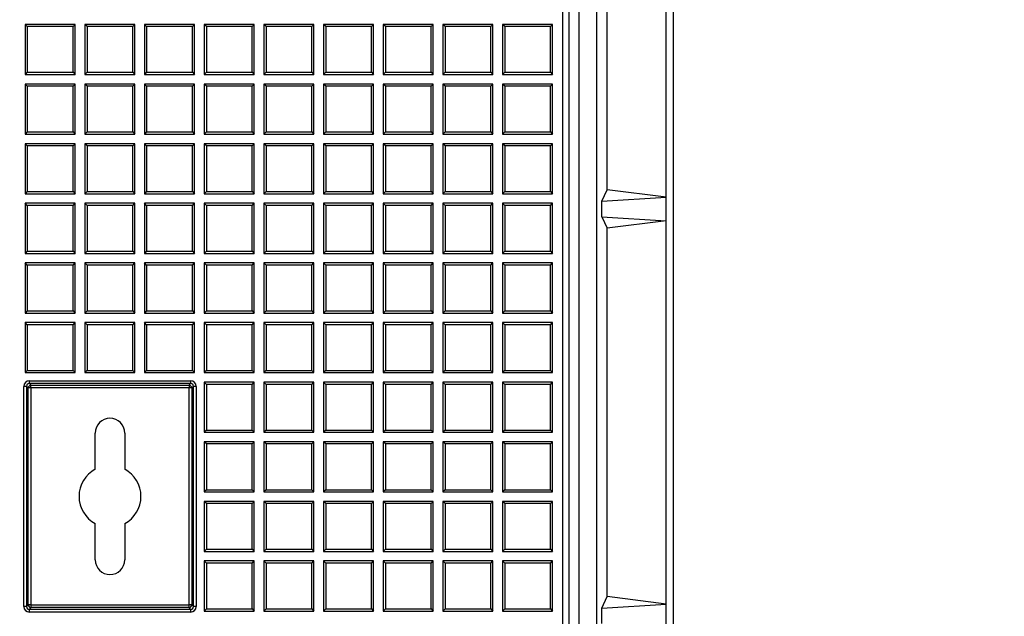
# Model space of a CAD drawing. Units: millimetres. Extents: x 0 to 291, y 0 to 204.
# Drawn here: x 160 to 187, y 35 to 51 of the extents above; entities that cross this region are included whole.
import ezdxf
from ezdxf import colors
from ezdxf.entities.mleader import LeaderData, LeaderLine
from ezdxf.math import Vec2, Vec3

# ---------------------------------------------------------------- set-up
doc = ezdxf.new("R2010")
doc.units = ezdxf.units.MM
for name, color, linetype in [('D-19-3-D400M', 7, 'Continuous'), ('D-19-3-D400T', 7, 'Continuous'), ('Predeterminado', 7, 'Continuous')]:
    doc.layers.add(name, color=color, linetype=linetype)

# ---------------------------------------------------------------- blocks, each defined once
blk = doc.blocks.new('_DOT')
at = {"color": 0}
blk.add_line((0, 0), (-1, 0), dxfattribs=at)
at = {"color": 0, "const_width": 0.333}
blk.add_lwpolyline([(-0.1665, 0, 1), (0.1665, 0, 1)], format="xyb", close=True, dxfattribs=at)
blk = doc.blocks.new('SE')
at = {"layer": 'D-19-3-D400M', "color": 7, "linetype": 'Continuous'}
for p, q in [((177.856, 25.205), (177.856, 110.901)), ((175.776, 26.533), (175.776, 109.574)), ((175.296, 26.612), (175.296, 108.124)), ((175.014, 107.841), (175.014, 26.895)), ((177.656, 46.253), (177.656, 56.653)), ((176.056, 46.453), (176.056, 56.453)), ((175.908, 46.144), (176.056, 46.453)), ((177.656, 46.253), (176.056, 46.453)), ((175.908, 46.144), (177.656, 46.253)), ((177.656, 45.613), (177.656, 46.253)), ((175.908, 45.722), (175.908, 46.144)), ((175.908, 45.722), (177.656, 45.613)), ((175.908, 45.722), (176.056, 45.413)), ((177.656, 45.613), (176.056, 45.413)), ((176.056, 35.413), (176.056, 45.413)), ((177.656, 35.213), (177.656, 45.613)), ((175.908, 35.104), (176.056, 35.413)), ((177.656, 35.213), (176.056, 35.413)), ((175.908, 35.104), (177.656, 35.213)), ((175.908, 34.682), (175.908, 35.104)), ((177.656, 34.573), (177.656, 35.213))]:
    blk.add_line(p, q, dxfattribs=at)
at = {"layer": 'D-19-3-D400T', "color": 7, "linetype": 'Continuous'}
for p, q in [((174.856, 28.249), (174.856, 107.473)), ((160.275, 50.94), (160.275, 49.58)), ((160.335, 50.88), (160.275, 50.94)), ((161.635, 50.94), (160.275, 50.94)), ((161.575, 50.88), (160.335, 50.88)), ((160.335, 50.88), (160.335, 49.64)), ((161.575, 50.88), (161.635, 50.94)), ((161.575, 49.64), (161.575, 50.88)), ((161.635, 49.58), (161.635, 50.94)), ((161.893, 50.94), (161.893, 49.58)), ((161.953, 50.88), (161.893, 50.94)), ((163.253, 50.94), (161.893, 50.94)), ((163.193, 50.88), (161.953, 50.88)), ((161.953, 50.88), (161.953, 49.64)), ((163.193, 50.88), (163.253, 50.94)), ((163.193, 49.64), (163.193, 50.88)), ((163.253, 49.58), (163.253, 50.94)), ((163.51, 50.94), (163.51, 49.58)), ((163.57, 50.88), (163.51, 50.94)), ((164.87, 50.94), (163.51, 50.94)), ((164.81, 50.88), (163.57, 50.88)), ((163.57, 50.88), (163.57, 49.64)), ((164.81, 50.88), (164.87, 50.94)), ((164.81, 49.64), (164.81, 50.88)), ((164.87, 49.58), (164.87, 50.94)), ((165.128, 50.94), (165.128, 49.58)), ((165.188, 50.88), (165.128, 50.94)), ((166.488, 50.94), (165.128, 50.94)), ((166.428, 50.88), (165.188, 50.88)), ((165.188, 50.88), (165.188, 49.64)), ((166.428, 50.88), (166.488, 50.94)), ((166.428, 49.64), (166.428, 50.88)), ((166.488, 49.58), (166.488, 50.94)), ((166.746, 50.94), (166.746, 49.58)), ((166.806, 50.88), (166.746, 50.94)), ((168.106, 50.94), (166.746, 50.94)), ((168.045, 50.88), (166.806, 50.88)), ((166.806, 50.88), (166.806, 49.64)), ((168.045, 50.88), (168.106, 50.94)), ((168.045, 49.64), (168.045, 50.88)), ((168.106, 49.58), (168.106, 50.94)), ((168.363, 50.94), (168.363, 49.58)), ((168.423, 50.88), (168.363, 50.94)), ((169.723, 50.94), (168.363, 50.94)), ((169.663, 50.88), (168.423, 50.88)), ((168.423, 50.88), (168.423, 49.64)), ((169.663, 50.88), (169.723, 50.94)), ((169.663, 49.64), (169.663, 50.88)), ((169.723, 49.58), (169.723, 50.94)), ((169.981, 50.94), (169.981, 49.58)), ((170.041, 50.88), (169.981, 50.94)), ((171.341, 50.94), (169.981, 50.94)), ((171.281, 50.88), (170.041, 50.88)), ((170.041, 50.88), (170.041, 49.64)), ((171.281, 50.88), (171.341, 50.94)), ((171.281, 49.64), (171.281, 50.88)), ((171.341, 49.58), (171.341, 50.94)), ((171.598, 50.94), (171.598, 49.58)), ((171.658, 50.88), (171.598, 50.94)), ((172.958, 50.94), (171.598, 50.94)), ((172.898, 50.88), (171.658, 50.88)), ((171.658, 50.88), (171.658, 49.64)), ((172.898, 50.88), (172.958, 50.94)), ((172.898, 49.64), (172.898, 50.88)), ((172.958, 49.58), (172.958, 50.94)), ((173.216, 50.94), (173.216, 49.58)), ((173.276, 50.88), (173.216, 50.94)), ((174.576, 50.94), (173.216, 50.94)), ((174.516, 50.88), (173.276, 50.88)), ((173.276, 50.88), (173.276, 49.64)), ((174.516, 50.88), (174.576, 50.94)), ((174.516, 49.64), (174.516, 50.88)), ((174.576, 49.58), (174.576, 50.94)), ((160.335, 49.64), (160.275, 49.58)), ((160.275, 49.58), (161.635, 49.58)), ((160.335, 49.64), (161.575, 49.64)), ((161.575, 49.64), (161.635, 49.58)), ((161.953, 49.64), (161.893, 49.58)), ((161.893, 49.58), (163.253, 49.58)), ((161.953, 49.64), (163.193, 49.64)), ((163.193, 49.64), (163.253, 49.58)), ((163.57, 49.64), (163.51, 49.58)), ((163.51, 49.58), (164.87, 49.58)), ((163.57, 49.64), (164.81, 49.64)), ((164.81, 49.64), (164.87, 49.58)), ((165.188, 49.64), (165.128, 49.58)), ((165.128, 49.58), (166.488, 49.58)), ((165.188, 49.64), (166.428, 49.64)), ((166.428, 49.64), (166.488, 49.58)), ((166.806, 49.64), (166.746, 49.58)), ((166.746, 49.58), (168.106, 49.58)), ((166.806, 49.64), (168.045, 49.64)), ((168.045, 49.64), (168.106, 49.58)), ((168.423, 49.64), (168.363, 49.58)), ((168.363, 49.58), (169.723, 49.58)), ((168.423, 49.64), (169.663, 49.64)), ((169.663, 49.64), (169.723, 49.58)), ((170.041, 49.64), (169.981, 49.58)), ((169.981, 49.58), (171.341, 49.58)), ((170.041, 49.64), (171.281, 49.64)), ((171.281, 49.64), (171.341, 49.58)), ((171.658, 49.64), (171.598, 49.58)), ((171.598, 49.58), (172.958, 49.58)), ((171.658, 49.64), (172.898, 49.64)), ((172.898, 49.64), (172.958, 49.58)), ((173.276, 49.64), (173.216, 49.58)), ((173.216, 49.58), (174.576, 49.58)), ((173.276, 49.64), (174.516, 49.64)), ((174.516, 49.64), (174.576, 49.58)), ((160.275, 49.322), (160.275, 47.962)), ((160.335, 49.262), (160.275, 49.322)), ((161.635, 49.322), (160.275, 49.322)), ((161.575, 49.262), (160.335, 49.262)), ((160.335, 49.262), (160.335, 48.022)), ((161.575, 49.262), (161.635, 49.322)), ((161.575, 48.022), (161.575, 49.262)), ((161.635, 47.962), (161.635, 49.322)), ((161.893, 49.322), (161.893, 47.962)), ((161.953, 49.262), (161.893, 49.322)), ((163.253, 49.322), (161.893, 49.322)), ((163.193, 49.262), (161.953, 49.262)), ((161.953, 49.262), (161.953, 48.022)), ((163.193, 49.262), (163.253, 49.322)), ((163.193, 48.022), (163.193, 49.262)), ((163.253, 47.962), (163.253, 49.322)), ((163.51, 49.322), (163.51, 47.962)), ((163.57, 49.262), (163.51, 49.322)), ((164.87, 49.322), (163.51, 49.322)), ((164.81, 49.262), (163.57, 49.262)), ((163.57, 49.262), (163.57, 48.022)), ((164.81, 49.262), (164.87, 49.322)), ((164.81, 48.022), (164.81, 49.262)), ((164.87, 47.962), (164.87, 49.322)), ((165.128, 49.322), (165.128, 47.962)), ((165.188, 49.262), (165.128, 49.322)), ((166.488, 49.322), (165.128, 49.322)), ((166.428, 49.262), (165.188, 49.262)), ((165.188, 49.262), (165.188, 48.022)), ((166.428, 49.262), (166.488, 49.322)), ((166.428, 48.022), (166.428, 49.262)), ((166.488, 47.962), (166.488, 49.322)), ((166.746, 49.322), (166.746, 47.962)), ((166.806, 49.262), (166.746, 49.322)), ((168.106, 49.322), (166.746, 49.322)), ((168.045, 49.262), (166.806, 49.262)), ((166.806, 49.262), (166.806, 48.022)), ((168.045, 49.262), (168.106, 49.322)), ((168.045, 48.022), (168.045, 49.262)), ((168.106, 47.962), (168.106, 49.322)), ((168.363, 49.322), (168.363, 47.962)), ((168.423, 49.262), (168.363, 49.322)), ((169.723, 49.322), (168.363, 49.322)), ((169.663, 49.262), (168.423, 49.262)), ((168.423, 49.262), (168.423, 48.022)), ((169.663, 49.262), (169.723, 49.322)), ((169.663, 48.022), (169.663, 49.262)), ((169.723, 47.962), (169.723, 49.322)), ((169.981, 49.322), (169.981, 47.962)), ((170.041, 49.262), (169.981, 49.322)), ((171.341, 49.322), (169.981, 49.322)), ((171.281, 49.262), (170.041, 49.262)), ((170.041, 49.262), (170.041, 48.022)), ((171.281, 49.262), (171.341, 49.322)), ((171.281, 48.022), (171.281, 49.262)), ((171.341, 47.962), (171.341, 49.322)), ((171.598, 49.322), (171.598, 47.962)), ((171.658, 49.262), (171.598, 49.322)), ((172.958, 49.322), (171.598, 49.322)), ((172.898, 49.262), (171.658, 49.262)), ((171.658, 49.262), (171.658, 48.022)), ((172.898, 49.262), (172.958, 49.322)), ((172.898, 48.022), (172.898, 49.262)), ((172.958, 47.962), (172.958, 49.322)), ((173.216, 49.322), (173.216, 47.962)), ((173.276, 49.262), (173.216, 49.322)), ((174.576, 49.322), (173.216, 49.322)), ((174.516, 49.262), (173.276, 49.262)), ((173.276, 49.262), (173.276, 48.022)), ((174.516, 49.262), (174.576, 49.322)), ((174.516, 48.022), (174.516, 49.262)), ((174.576, 47.962), (174.576, 49.322)), ((160.335, 48.022), (160.275, 47.962)), ((160.275, 47.962), (161.635, 47.962)), ((160.335, 48.022), (161.575, 48.022)), ((161.575, 48.022), (161.635, 47.962)), ((161.953, 48.022), (161.893, 47.962)), ((161.893, 47.962), (163.253, 47.962)), ((161.953, 48.022), (163.193, 48.022)), ((163.193, 48.022), (163.253, 47.962)), ((163.57, 48.022), (163.51, 47.962)), ((163.51, 47.962), (164.87, 47.962)), ((163.57, 48.022), (164.81, 48.022)), ((164.81, 48.022), (164.87, 47.962)), ((165.188, 48.022), (165.128, 47.962)), ((165.128, 47.962), (166.488, 47.962)), ((165.188, 48.022), (166.428, 48.022)), ((166.428, 48.022), (166.488, 47.962)), ((166.806, 48.022), (166.746, 47.962)), ((166.746, 47.962), (168.106, 47.962)), ((166.806, 48.022), (168.045, 48.022)), ((168.045, 48.022), (168.106, 47.962)), ((168.423, 48.022), (168.363, 47.962)), ((168.363, 47.962), (169.723, 47.962)), ((168.423, 48.022), (169.663, 48.022)), ((169.663, 48.022), (169.723, 47.962)), ((170.041, 48.022), (169.981, 47.962)), ((169.981, 47.962), (171.341, 47.962)), ((170.041, 48.022), (171.281, 48.022)), ((171.281, 48.022), (171.341, 47.962)), ((171.658, 48.022), (171.598, 47.962)), ((171.598, 47.962), (172.958, 47.962)), ((171.658, 48.022), (172.898, 48.022)), ((172.898, 48.022), (172.958, 47.962)), ((173.276, 48.022), (173.216, 47.962)), ((173.216, 47.962), (174.576, 47.962)), ((173.276, 48.022), (174.516, 48.022)), ((174.516, 48.022), (174.576, 47.962)), ((160.275, 47.704), (160.275, 46.344)), ((160.335, 47.644), (160.275, 47.704)), ((161.635, 47.704), (160.275, 47.704)), ((161.575, 47.644), (160.335, 47.644)), ((160.335, 47.644), (160.335, 46.404)), ((161.575, 47.644), (161.635, 47.704)), ((161.575, 46.404), (161.575, 47.644)), ((161.635, 46.344), (161.635, 47.704)), ((161.893, 47.704), (161.893, 46.344)), ((161.953, 47.644), (161.893, 47.704)), ((163.253, 47.704), (161.893, 47.704)), ((163.193, 47.644), (161.953, 47.644)), ((161.953, 47.644), (161.953, 46.404)), ((163.193, 47.644), (163.253, 47.704)), ((163.193, 46.404), (163.193, 47.644)), ((163.253, 46.344), (163.253, 47.704)), ((163.51, 47.704), (163.51, 46.344)), ((163.57, 47.644), (163.51, 47.704)), ((164.87, 47.704), (163.51, 47.704)), ((164.81, 47.644), (163.57, 47.644)), ((163.57, 47.644), (163.57, 46.404)), ((164.81, 47.644), (164.87, 47.704)), ((164.81, 46.404), (164.81, 47.644)), ((164.87, 46.344), (164.87, 47.704)), ((165.128, 47.704), (165.128, 46.344)), ((165.188, 47.644), (165.128, 47.704)), ((166.488, 47.704), (165.128, 47.704)), ((166.428, 47.644), (165.188, 47.644)), ((165.188, 47.644), (165.188, 46.404)), ((166.428, 47.644), (166.488, 47.704)), ((166.428, 46.404), (166.428, 47.644)), ((166.488, 46.344), (166.488, 47.704)), ((166.746, 47.704), (166.746, 46.344)), ((166.806, 47.644), (166.746, 47.704)), ((168.106, 47.704), (166.746, 47.704)), ((168.045, 47.644), (166.806, 47.644)), ((166.806, 47.644), (166.806, 46.404)), ((168.045, 47.644), (168.106, 47.704)), ((168.045, 46.404), (168.045, 47.644)), ((168.106, 46.344), (168.106, 47.704)), ((168.363, 47.704), (168.363, 46.344)), ((168.423, 47.644), (168.363, 47.704)), ((169.723, 47.704), (168.363, 47.704)), ((169.663, 47.644), (168.423, 47.644)), ((168.423, 47.644), (168.423, 46.404)), ((169.663, 47.644), (169.723, 47.704)), ((169.663, 46.404), (169.663, 47.644)), ((169.723, 46.344), (169.723, 47.704)), ((169.981, 47.704), (169.981, 46.344)), ((170.041, 47.644), (169.981, 47.704)), ((171.341, 47.704), (169.981, 47.704)), ((171.281, 47.644), (170.041, 47.644)), ((170.041, 47.644), (170.041, 46.404)), ((171.281, 47.644), (171.341, 47.704)), ((171.281, 46.404), (171.281, 47.644)), ((171.341, 46.344), (171.341, 47.704)), ((171.598, 47.704), (171.598, 46.344)), ((171.658, 47.644), (171.598, 47.704)), ((172.958, 47.704), (171.598, 47.704)), ((172.898, 47.644), (171.658, 47.644)), ((171.658, 47.644), (171.658, 46.404)), ((172.898, 47.644), (172.958, 47.704)), ((172.898, 46.404), (172.898, 47.644)), ((172.958, 46.344), (172.958, 47.704)), ((173.216, 47.704), (173.216, 46.344)), ((173.276, 47.644), (173.216, 47.704)), ((174.576, 47.704), (173.216, 47.704)), ((174.516, 47.644), (173.276, 47.644)), ((173.276, 47.644), (173.276, 46.404)), ((174.516, 47.644), (174.576, 47.704)), ((174.516, 46.404), (174.516, 47.644)), ((174.576, 46.344), (174.576, 47.704)), ((160.335, 46.404), (160.275, 46.344)), ((160.275, 46.344), (161.635, 46.344)), ((160.335, 46.404), (161.575, 46.404)), ((161.575, 46.404), (161.635, 46.344)), ((161.953, 46.404), (161.893, 46.344)), ((161.893, 46.344), (163.253, 46.344)), ((161.953, 46.404), (163.193, 46.404)), ((163.193, 46.404), (163.253, 46.344)), ((163.57, 46.404), (163.51, 46.344)), ((163.51, 46.344), (164.87, 46.344)), ((163.57, 46.404), (164.81, 46.404)), ((164.81, 46.404), (164.87, 46.344)), ((165.188, 46.404), (165.128, 46.344)), ((165.128, 46.344), (166.488, 46.344)), ((165.188, 46.404), (166.428, 46.404)), ((166.428, 46.404), (166.488, 46.344)), ((166.806, 46.404), (166.746, 46.344)), ((166.746, 46.344), (168.106, 46.344)), ((166.806, 46.404), (168.045, 46.404)), ((168.045, 46.404), (168.106, 46.344)), ((168.423, 46.404), (168.363, 46.344)), ((168.363, 46.344), (169.723, 46.344)), ((168.423, 46.404), (169.663, 46.404)), ((169.663, 46.404), (169.723, 46.344)), ((170.041, 46.404), (169.981, 46.344)), ((169.981, 46.344), (171.341, 46.344)), ((170.041, 46.404), (171.281, 46.404)), ((171.281, 46.404), (171.341, 46.344)), ((171.658, 46.404), (171.598, 46.344)), ((171.598, 46.344), (172.958, 46.344)), ((171.658, 46.404), (172.898, 46.404)), ((172.898, 46.404), (172.958, 46.344)), ((173.276, 46.404), (173.216, 46.344)), ((173.216, 46.344), (174.576, 46.344)), ((173.276, 46.404), (174.516, 46.404)), ((174.516, 46.404), (174.576, 46.344)), ((160.275, 46.087), (160.275, 44.727)), ((160.335, 46.027), (160.275, 46.087)), ((161.635, 46.087), (160.275, 46.087)), ((161.575, 46.027), (160.335, 46.027)), ((160.335, 46.027), (160.335, 44.787)), ((161.575, 46.027), (161.635, 46.087)), ((161.575, 44.787), (161.575, 46.027)), ((161.635, 44.727), (161.635, 46.087)), ((161.893, 46.087), (161.893, 44.727)), ((161.953, 46.027), (161.893, 46.087)), ((163.253, 46.087), (161.893, 46.087)), ((163.193, 46.027), (161.953, 46.027)), ((161.953, 46.027), (161.953, 44.787)), ((163.193, 46.027), (163.253, 46.087)), ((163.193, 44.787), (163.193, 46.027)), ((163.253, 44.727), (163.253, 46.087)), ((163.51, 46.087), (163.51, 44.727)), ((163.57, 46.027), (163.51, 46.087)), ((164.87, 46.087), (163.51, 46.087)), ((164.81, 46.027), (163.57, 46.027)), ((163.57, 46.027), (163.57, 44.787)), ((164.81, 46.027), (164.87, 46.087)), ((164.81, 44.787), (164.81, 46.027)), ((164.87, 44.727), (164.87, 46.087)), ((165.128, 46.087), (165.128, 44.727)), ((165.188, 46.027), (165.128, 46.087)), ((166.488, 46.087), (165.128, 46.087)), ((166.428, 46.027), (165.188, 46.027)), ((165.188, 46.027), (165.188, 44.787)), ((166.428, 46.027), (166.488, 46.087)), ((166.428, 44.787), (166.428, 46.027)), ((166.488, 44.727), (166.488, 46.087)), ((166.746, 46.087), (166.746, 44.727)), ((166.806, 46.027), (166.746, 46.087)), ((168.106, 46.087), (166.746, 46.087)), ((168.045, 46.027), (166.806, 46.027)), ((166.806, 46.027), (166.806, 44.787)), ((168.045, 46.027), (168.106, 46.087)), ((168.045, 44.787), (168.045, 46.027)), ((168.106, 44.727), (168.106, 46.087)), ((168.363, 46.087), (168.363, 44.727)), ((168.423, 46.027), (168.363, 46.087)), ((169.723, 46.087), (168.363, 46.087)), ((169.663, 46.027), (168.423, 46.027)), ((168.423, 46.027), (168.423, 44.787)), ((169.663, 46.027), (169.723, 46.087)), ((169.663, 44.787), (169.663, 46.027)), ((169.723, 44.727), (169.723, 46.087)), ((169.981, 46.087), (169.981, 44.727)), ((170.041, 46.027), (169.981, 46.087)), ((171.341, 46.087), (169.981, 46.087)), ((171.281, 46.027), (170.041, 46.027)), ((170.041, 46.027), (170.041, 44.787)), ((171.281, 46.027), (171.341, 46.087)), ((171.281, 44.787), (171.281, 46.027)), ((171.341, 44.727), (171.341, 46.087)), ((171.598, 46.087), (171.598, 44.727)), ((171.658, 46.027), (171.598, 46.087)), ((172.958, 46.087), (171.598, 46.087)), ((172.898, 46.027), (171.658, 46.027)), ((171.658, 46.027), (171.658, 44.787)), ((172.898, 46.027), (172.958, 46.087)), ((172.898, 44.787), (172.898, 46.027)), ((172.958, 44.727), (172.958, 46.087)), ((173.216, 46.087), (173.216, 44.727)), ((173.276, 46.027), (173.216, 46.087)), ((174.576, 46.087), (173.216, 46.087)), ((174.516, 46.027), (173.276, 46.027)), ((173.276, 46.027), (173.276, 44.787)), ((174.516, 46.027), (174.576, 46.087)), ((174.516, 44.787), (174.516, 46.027)), ((174.576, 44.727), (174.576, 46.087)), ((160.335, 44.787), (160.275, 44.727)), ((160.275, 44.727), (161.635, 44.727)), ((160.335, 44.787), (161.575, 44.787)), ((161.575, 44.787), (161.635, 44.727)), ((161.953, 44.787), (161.893, 44.727)), ((161.893, 44.727), (163.253, 44.727)), ((161.953, 44.787), (163.193, 44.787)), ((163.193, 44.787), (163.253, 44.727)), ((163.57, 44.787), (163.51, 44.727)), ((163.51, 44.727), (164.87, 44.727)), ((163.57, 44.787), (164.81, 44.787)), ((164.81, 44.787), (164.87, 44.727)), ((165.188, 44.787), (165.128, 44.727)), ((165.128, 44.727), (166.488, 44.727)), ((165.188, 44.787), (166.428, 44.787)), ((166.428, 44.787), (166.488, 44.727)), ((166.806, 44.787), (166.746, 44.727)), ((166.746, 44.727), (168.106, 44.727)), ((166.806, 44.787), (168.045, 44.787)), ((168.045, 44.787), (168.106, 44.727)), ((168.423, 44.787), (168.363, 44.727)), ((168.363, 44.727), (169.723, 44.727)), ((168.423, 44.787), (169.663, 44.787)), ((169.663, 44.787), (169.723, 44.727)), ((170.041, 44.787), (169.981, 44.727)), ((169.981, 44.727), (171.341, 44.727)), ((170.041, 44.787), (171.281, 44.787)), ((171.281, 44.787), (171.341, 44.727)), ((171.658, 44.787), (171.598, 44.727)), ((171.598, 44.727), (172.958, 44.727)), ((171.658, 44.787), (172.898, 44.787)), ((172.898, 44.787), (172.958, 44.727)), ((173.276, 44.787), (173.216, 44.727)), ((173.216, 44.727), (174.576, 44.727)), ((173.276, 44.787), (174.516, 44.787)), ((174.516, 44.787), (174.576, 44.727)), ((160.275, 44.469), (160.275, 43.109)), ((160.335, 44.409), (160.275, 44.469)), ((161.635, 44.469), (160.275, 44.469)), ((161.575, 44.409), (160.335, 44.409)), ((160.335, 44.409), (160.335, 43.169)), ((161.575, 44.409), (161.635, 44.469)), ((161.575, 43.169), (161.575, 44.409)), ((161.635, 43.109), (161.635, 44.469)), ((161.893, 44.469), (161.893, 43.109)), ((161.953, 44.409), (161.893, 44.469)), ((163.253, 44.469), (161.893, 44.469)), ((163.193, 44.409), (161.953, 44.409)), ((161.953, 44.409), (161.953, 43.169)), ((163.193, 44.409), (163.253, 44.469)), ((163.193, 43.169), (163.193, 44.409)), ((163.253, 43.109), (163.253, 44.469)), ((163.51, 44.469), (163.51, 43.109)), ((163.57, 44.409), (163.51, 44.469)), ((164.87, 44.469), (163.51, 44.469)), ((164.81, 44.409), (163.57, 44.409)), ((163.57, 44.409), (163.57, 43.169)), ((164.81, 44.409), (164.87, 44.469)), ((164.81, 43.169), (164.81, 44.409)), ((164.87, 43.109), (164.87, 44.469)), ((165.128, 44.469), (165.128, 43.109)), ((165.188, 44.409), (165.128, 44.469)), ((166.488, 44.469), (165.128, 44.469)), ((166.428, 44.409), (165.188, 44.409)), ((165.188, 44.409), (165.188, 43.169)), ((166.428, 44.409), (166.488, 44.469)), ((166.428, 43.169), (166.428, 44.409)), ((166.488, 43.109), (166.488, 44.469)), ((166.746, 44.469), (166.746, 43.109)), ((166.806, 44.409), (166.746, 44.469)), ((168.106, 44.469), (166.746, 44.469)), ((168.045, 44.409), (166.806, 44.409)), ((166.806, 44.409), (166.806, 43.169)), ((168.045, 44.409), (168.106, 44.469)), ((168.045, 43.169), (168.045, 44.409)), ((168.106, 43.109), (168.106, 44.469)), ((168.363, 44.469), (168.363, 43.109)), ((168.423, 44.409), (168.363, 44.469)), ((169.723, 44.469), (168.363, 44.469)), ((169.663, 44.409), (168.423, 44.409)), ((168.423, 44.409), (168.423, 43.169)), ((169.663, 44.409), (169.723, 44.469)), ((169.663, 43.169), (169.663, 44.409)), ((169.723, 43.109), (169.723, 44.469)), ((169.981, 44.469), (169.981, 43.109)), ((170.041, 44.409), (169.981, 44.469)), ((171.341, 44.469), (169.981, 44.469)), ((171.281, 44.409), (170.041, 44.409)), ((170.041, 44.409), (170.041, 43.169)), ((171.281, 44.409), (171.341, 44.469)), ((171.281, 43.169), (171.281, 44.409)), ((171.341, 43.109), (171.341, 44.469)), ((171.598, 44.469), (171.598, 43.109)), ((171.658, 44.409), (171.598, 44.469)), ((172.958, 44.469), (171.598, 44.469)), ((172.898, 44.409), (171.658, 44.409)), ((171.658, 44.409), (171.658, 43.169)), ((172.898, 44.409), (172.958, 44.469)), ((172.898, 43.169), (172.898, 44.409)), ((172.958, 43.109), (172.958, 44.469)), ((173.216, 44.469), (173.216, 43.109)), ((173.276, 44.409), (173.216, 44.469)), ((174.576, 44.469), (173.216, 44.469)), ((174.516, 44.409), (173.276, 44.409)), ((173.276, 44.409), (173.276, 43.169)), ((174.516, 44.409), (174.576, 44.469)), ((174.516, 43.169), (174.516, 44.409)), ((174.576, 43.109), (174.576, 44.469)), ((160.335, 43.169), (160.275, 43.109)), ((160.275, 43.109), (161.635, 43.109)), ((160.335, 43.169), (161.575, 43.169)), ((161.575, 43.169), (161.635, 43.109)), ((161.953, 43.169), (161.893, 43.109)), ((161.893, 43.109), (163.253, 43.109)), ((161.953, 43.169), (163.193, 43.169)), ((163.193, 43.169), (163.253, 43.109)), ((163.57, 43.169), (163.51, 43.109)), ((163.51, 43.109), (164.87, 43.109)), ((163.57, 43.169), (164.81, 43.169)), ((164.81, 43.169), (164.87, 43.109)), ((165.188, 43.169), (165.128, 43.109)), ((165.128, 43.109), (166.488, 43.109)), ((165.188, 43.169), (166.428, 43.169)), ((166.428, 43.169), (166.488, 43.109)), ((166.806, 43.169), (166.746, 43.109)), ((166.746, 43.109), (168.106, 43.109)), ((166.806, 43.169), (168.045, 43.169)), ((168.045, 43.169), (168.106, 43.109)), ((168.423, 43.169), (168.363, 43.109)), ((168.363, 43.109), (169.723, 43.109)), ((168.423, 43.169), (169.663, 43.169)), ((169.663, 43.169), (169.723, 43.109)), ((170.041, 43.169), (169.981, 43.109)), ((169.981, 43.109), (171.341, 43.109)), ((170.041, 43.169), (171.281, 43.169)), ((171.281, 43.169), (171.341, 43.109)), ((171.658, 43.169), (171.598, 43.109)), ((171.598, 43.109), (172.958, 43.109)), ((171.658, 43.169), (172.898, 43.169)), ((172.898, 43.169), (172.958, 43.109)), ((173.276, 43.169), (173.216, 43.109)), ((173.216, 43.109), (174.576, 43.109)), ((173.276, 43.169), (174.516, 43.169)), ((174.516, 43.169), (174.576, 43.109)), ((160.275, 42.852), (160.275, 41.492)), ((160.335, 42.792), (160.275, 42.852)), ((161.635, 42.852), (160.275, 42.852)), ((161.575, 42.792), (160.335, 42.792)), ((160.335, 42.792), (160.335, 41.552)), ((161.575, 42.792), (161.635, 42.852)), ((161.575, 41.552), (161.575, 42.792)), ((161.635, 41.492), (161.635, 42.852)), ((161.893, 42.852), (161.893, 41.492)), ((161.953, 42.792), (161.893, 42.852)), ((163.253, 42.852), (161.893, 42.852)), ((163.193, 42.792), (161.953, 42.792)), ((161.953, 42.792), (161.953, 41.552)), ((163.193, 42.792), (163.253, 42.852)), ((163.193, 41.552), (163.193, 42.792)), ((163.253, 41.492), (163.253, 42.852)), ((163.51, 42.852), (163.51, 41.492)), ((163.57, 42.792), (163.51, 42.852)), ((164.87, 42.852), (163.51, 42.852)), ((164.81, 42.792), (163.57, 42.792)), ((163.57, 42.792), (163.57, 41.552)), ((164.81, 42.792), (164.87, 42.852)), ((164.81, 41.552), (164.81, 42.792)), ((164.87, 41.492), (164.87, 42.852)), ((165.128, 42.852), (165.128, 41.492)), ((165.188, 42.792), (165.128, 42.852)), ((166.488, 42.852), (165.128, 42.852)), ((166.428, 42.792), (165.188, 42.792)), ((165.188, 42.792), (165.188, 41.552)), ((166.428, 42.792), (166.488, 42.852)), ((166.428, 41.552), (166.428, 42.792)), ((166.488, 41.492), (166.488, 42.852)), ((166.746, 42.852), (166.746, 41.492)), ((166.806, 42.792), (166.746, 42.852)), ((168.106, 42.852), (166.746, 42.852)), ((168.045, 42.792), (166.806, 42.792)), ((166.806, 42.792), (166.806, 41.552)), ((168.045, 42.792), (168.106, 42.852)), ((168.045, 41.552), (168.045, 42.792)), ((168.106, 41.492), (168.106, 42.852)), ((168.363, 42.852), (168.363, 41.492)), ((168.423, 42.792), (168.363, 42.852)), ((169.723, 42.852), (168.363, 42.852)), ((169.663, 42.792), (168.423, 42.792)), ((168.423, 42.792), (168.423, 41.552)), ((169.663, 42.792), (169.723, 42.852)), ((169.663, 41.552), (169.663, 42.792)), ((169.723, 41.492), (169.723, 42.852)), ((169.981, 42.852), (169.981, 41.492)), ((170.041, 42.792), (169.981, 42.852)), ((171.341, 42.852), (169.981, 42.852)), ((171.281, 42.792), (170.041, 42.792)), ((170.041, 42.792), (170.041, 41.552)), ((171.281, 42.792), (171.341, 42.852)), ((171.281, 41.552), (171.281, 42.792)), ((171.341, 41.492), (171.341, 42.852)), ((171.598, 42.852), (171.598, 41.492)), ((171.658, 42.792), (171.598, 42.852)), ((172.958, 42.852), (171.598, 42.852)), ((172.898, 42.792), (171.658, 42.792)), ((171.658, 42.792), (171.658, 41.552)), ((172.898, 42.792), (172.958, 42.852)), ((172.898, 41.552), (172.898, 42.792)), ((172.958, 41.492), (172.958, 42.852)), ((173.216, 42.852), (173.216, 41.492)), ((173.276, 42.792), (173.216, 42.852)), ((174.576, 42.852), (173.216, 42.852)), ((174.516, 42.792), (173.276, 42.792)), ((173.276, 42.792), (173.276, 41.552)), ((174.516, 42.792), (174.576, 42.852)), ((174.516, 41.552), (174.516, 42.792)), ((174.576, 41.492), (174.576, 42.852)), ((160.335, 41.552), (160.275, 41.492)), ((160.275, 41.492), (161.635, 41.492)), ((160.335, 41.552), (161.575, 41.552)), ((161.575, 41.552), (161.635, 41.492)), ((161.953, 41.552), (161.893, 41.492)), ((161.893, 41.492), (163.253, 41.492)), ((161.953, 41.552), (163.193, 41.552)), ((163.193, 41.552), (163.253, 41.492)), ((163.57, 41.552), (163.51, 41.492)), ((163.51, 41.492), (164.87, 41.492)), ((163.57, 41.552), (164.81, 41.552)), ((164.81, 41.552), (164.87, 41.492)), ((165.188, 41.552), (165.128, 41.492)), ((165.128, 41.492), (166.488, 41.492)), ((165.188, 41.552), (166.428, 41.552)), ((166.428, 41.552), (166.488, 41.492)), ((166.806, 41.552), (166.746, 41.492)), ((166.746, 41.492), (168.106, 41.492)), ((166.806, 41.552), (168.045, 41.552)), ((168.045, 41.552), (168.106, 41.492)), ((168.423, 41.552), (168.363, 41.492)), ((168.363, 41.492), (169.723, 41.492)), ((168.423, 41.552), (169.663, 41.552)), ((169.663, 41.552), (169.723, 41.492)), ((170.041, 41.552), (169.981, 41.492)), ((169.981, 41.492), (171.341, 41.492)), ((170.041, 41.552), (171.281, 41.552)), ((171.281, 41.552), (171.341, 41.492)), ((171.658, 41.552), (171.598, 41.492)), ((171.598, 41.492), (172.958, 41.492)), ((171.658, 41.552), (172.898, 41.552)), ((172.898, 41.552), (172.958, 41.492)), ((173.276, 41.552), (173.216, 41.492)), ((173.216, 41.492), (174.576, 41.492)), ((173.276, 41.552), (174.516, 41.552)), ((174.516, 41.552), (174.576, 41.492)), ((160.238, 35.147), (160.238, 41.119)), ((160.314, 41.119), (160.238, 41.119)), ((160.358, 41.075), (160.314, 41.119)), ((160.314, 41.119), (160.314, 35.147)), ((160.39, 41.271), (164.762, 41.271)), ((160.39, 41.195), (160.39, 41.271)), ((164.762, 41.195), (160.39, 41.195)), ((160.39, 41.195), (160.434, 41.151)), ((160.434, 41.151), (164.718, 41.151)), ((160.434, 41.075), (160.434, 41.151)), ((164.718, 41.151), (164.762, 41.195)), ((164.718, 41.151), (164.718, 41.075)), ((164.762, 41.271), (164.762, 41.195)), ((164.838, 41.119), (164.794, 41.075)), ((164.838, 35.147), (164.838, 41.119)), ((164.914, 41.119), (164.838, 41.119)), ((164.914, 41.119), (164.914, 35.147)), ((165.128, 41.234), (165.128, 39.874)), ((165.188, 41.174), (165.128, 41.234)), ((166.488, 41.234), (165.128, 41.234)), ((166.428, 41.174), (165.188, 41.174)), ((165.188, 41.174), (165.188, 39.934)), ((166.428, 41.174), (166.488, 41.234)), ((166.428, 39.934), (166.428, 41.174)), ((166.488, 39.874), (166.488, 41.234)), ((166.746, 41.234), (166.746, 39.874)), ((166.806, 41.174), (166.746, 41.234)), ((168.106, 41.234), (166.746, 41.234)), ((168.045, 41.174), (166.806, 41.174)), ((166.806, 41.174), (166.806, 39.934)), ((168.045, 41.174), (168.106, 41.234)), ((168.045, 39.934), (168.045, 41.174)), ((168.106, 39.874), (168.106, 41.234)), ((168.363, 41.234), (168.363, 39.874)), ((168.423, 41.174), (168.363, 41.234)), ((169.723, 41.234), (168.363, 41.234)), ((169.663, 41.174), (168.423, 41.174)), ((168.423, 41.174), (168.423, 39.934)), ((169.663, 41.174), (169.723, 41.234)), ((169.663, 39.934), (169.663, 41.174)), ((169.723, 39.874), (169.723, 41.234)), ((169.981, 41.234), (169.981, 39.874)), ((170.041, 41.174), (169.981, 41.234)), ((171.341, 41.234), (169.981, 41.234)), ((171.281, 41.174), (170.041, 41.174)), ((170.041, 41.174), (170.041, 39.934)), ((171.281, 41.174), (171.341, 41.234)), ((171.281, 39.934), (171.281, 41.174)), ((171.341, 39.874), (171.341, 41.234)), ((171.598, 41.234), (171.598, 39.874)), ((171.658, 41.174), (171.598, 41.234)), ((172.958, 41.234), (171.598, 41.234)), ((172.898, 41.174), (171.658, 41.174)), ((171.658, 41.174), (171.658, 39.934)), ((172.898, 41.174), (172.958, 41.234)), ((172.898, 39.934), (172.898, 41.174)), ((172.958, 39.874), (172.958, 41.234)), ((173.216, 41.234), (173.216, 39.874)), ((173.276, 41.174), (173.216, 41.234)), ((174.576, 41.234), (173.216, 41.234)), ((174.516, 41.174), (173.276, 41.174)), ((173.276, 41.174), (173.276, 39.934)), ((174.516, 41.174), (174.576, 41.234)), ((174.516, 39.934), (174.516, 41.174)), ((174.576, 39.874), (174.576, 41.234)), ((160.358, 35.191), (160.358, 41.075)), ((160.434, 41.075), (160.358, 41.075)), ((164.718, 41.075), (160.434, 41.075)), ((160.434, 41.075), (160.434, 35.191)), ((164.718, 35.191), (164.718, 41.075)), ((164.794, 41.075), (164.718, 41.075)), ((164.794, 41.075), (164.794, 35.191)), ((162.176, 38.872), (162.176, 39.853)), ((162.976, 39.853), (162.976, 38.872)), ((165.188, 39.934), (165.128, 39.874)), ((165.128, 39.874), (166.488, 39.874)), ((165.188, 39.934), (166.428, 39.934)), ((166.428, 39.934), (166.488, 39.874)), ((166.806, 39.934), (166.746, 39.874)), ((166.746, 39.874), (168.106, 39.874)), ((166.806, 39.934), (168.045, 39.934)), ((168.045, 39.934), (168.106, 39.874)), ((168.423, 39.934), (168.363, 39.874)), ((168.363, 39.874), (169.723, 39.874)), ((168.423, 39.934), (169.663, 39.934)), ((169.663, 39.934), (169.723, 39.874)), ((170.041, 39.934), (169.981, 39.874)), ((169.981, 39.874), (171.341, 39.874)), ((170.041, 39.934), (171.281, 39.934)), ((171.281, 39.934), (171.341, 39.874)), ((171.658, 39.934), (171.598, 39.874)), ((171.598, 39.874), (172.958, 39.874)), ((171.658, 39.934), (172.898, 39.934)), ((172.898, 39.934), (172.958, 39.874)), ((173.276, 39.934), (173.216, 39.874)), ((173.216, 39.874), (174.576, 39.874)), ((173.276, 39.934), (174.516, 39.934)), ((174.516, 39.934), (174.576, 39.874)), ((165.128, 39.616), (165.128, 38.256)), ((165.188, 39.556), (165.128, 39.616)), ((166.488, 39.616), (165.128, 39.616)), ((166.428, 39.556), (165.188, 39.556)), ((165.188, 39.556), (165.188, 38.316)), ((166.428, 39.556), (166.488, 39.616)), ((166.428, 38.316), (166.428, 39.556)), ((166.488, 38.256), (166.488, 39.616)), ((166.746, 39.616), (166.746, 38.256)), ((166.806, 39.556), (166.746, 39.616)), ((168.106, 39.616), (166.746, 39.616)), ((168.045, 39.556), (166.806, 39.556)), ((166.806, 39.556), (166.806, 38.316)), ((168.045, 39.556), (168.106, 39.616)), ((168.045, 38.316), (168.045, 39.556)), ((168.106, 38.256), (168.106, 39.616)), ((168.363, 39.616), (168.363, 38.256)), ((168.423, 39.556), (168.363, 39.616)), ((169.723, 39.616), (168.363, 39.616)), ((169.663, 39.556), (168.423, 39.556)), ((168.423, 39.556), (168.423, 38.316)), ((169.663, 39.556), (169.723, 39.616)), ((169.663, 38.316), (169.663, 39.556)), ((169.723, 38.256), (169.723, 39.616)), ((169.981, 39.616), (169.981, 38.256)), ((170.041, 39.556), (169.981, 39.616)), ((171.341, 39.616), (169.981, 39.616)), ((171.281, 39.556), (170.041, 39.556)), ((170.041, 39.556), (170.041, 38.316)), ((171.281, 39.556), (171.341, 39.616)), ((171.281, 38.316), (171.281, 39.556)), ((171.341, 38.256), (171.341, 39.616)), ((171.598, 39.616), (171.598, 38.256)), ((171.658, 39.556), (171.598, 39.616)), ((172.958, 39.616), (171.598, 39.616)), ((172.898, 39.556), (171.658, 39.556)), ((171.658, 39.556), (171.658, 38.316)), ((172.898, 39.556), (172.958, 39.616)), ((172.898, 38.316), (172.898, 39.556)), ((172.958, 38.256), (172.958, 39.616)), ((173.216, 39.616), (173.216, 38.256)), ((173.276, 39.556), (173.216, 39.616)), ((174.576, 39.616), (173.216, 39.616)), ((174.516, 39.556), (173.276, 39.556)), ((173.276, 39.556), (173.276, 38.316)), ((174.516, 39.556), (174.576, 39.616)), ((174.516, 38.316), (174.516, 39.556)), ((174.576, 38.256), (174.576, 39.616)), ((165.188, 38.316), (165.128, 38.256)), ((165.128, 38.256), (166.488, 38.256)), ((165.188, 38.316), (166.428, 38.316)), ((166.428, 38.316), (166.488, 38.256)), ((166.806, 38.316), (166.746, 38.256)), ((166.746, 38.256), (168.106, 38.256)), ((166.806, 38.316), (168.045, 38.316)), ((168.045, 38.316), (168.106, 38.256)), ((168.423, 38.316), (168.363, 38.256)), ((168.363, 38.256), (169.723, 38.256)), ((168.423, 38.316), (169.663, 38.316)), ((169.663, 38.316), (169.723, 38.256)), ((170.041, 38.316), (169.981, 38.256)), ((169.981, 38.256), (171.341, 38.256)), ((170.041, 38.316), (171.281, 38.316)), ((171.281, 38.316), (171.341, 38.256)), ((171.658, 38.316), (171.598, 38.256)), ((171.598, 38.256), (172.958, 38.256)), ((171.658, 38.316), (172.898, 38.316)), ((172.898, 38.316), (172.958, 38.256)), ((173.276, 38.316), (173.216, 38.256)), ((173.216, 38.256), (174.576, 38.256)), ((173.276, 38.316), (174.516, 38.316)), ((174.516, 38.316), (174.576, 38.256)), ((165.128, 37.999), (165.128, 36.639)), ((165.188, 37.939), (165.128, 37.999)), ((166.488, 37.999), (165.128, 37.999)), ((166.428, 37.939), (165.188, 37.939)), ((165.188, 37.939), (165.188, 36.699)), ((166.428, 37.939), (166.488, 37.999)), ((166.428, 36.699), (166.428, 37.939)), ((166.488, 36.639), (166.488, 37.999)), ((166.746, 37.999), (166.746, 36.639)), ((166.806, 37.939), (166.746, 37.999)), ((168.106, 37.999), (166.746, 37.999)), ((168.045, 37.939), (166.806, 37.939)), ((166.806, 37.939), (166.806, 36.699)), ((168.045, 37.939), (168.106, 37.999)), ((168.045, 36.699), (168.045, 37.939)), ((168.106, 36.639), (168.106, 37.999)), ((168.363, 37.999), (168.363, 36.639)), ((168.423, 37.939), (168.363, 37.999)), ((169.723, 37.999), (168.363, 37.999)), ((169.663, 37.939), (168.423, 37.939)), ((168.423, 37.939), (168.423, 36.699)), ((169.663, 37.939), (169.723, 37.999)), ((169.663, 36.699), (169.663, 37.939)), ((169.723, 36.639), (169.723, 37.999)), ((169.981, 37.999), (169.981, 36.639)), ((170.041, 37.939), (169.981, 37.999)), ((171.341, 37.999), (169.981, 37.999)), ((171.281, 37.939), (170.041, 37.939)), ((170.041, 37.939), (170.041, 36.699)), ((171.281, 37.939), (171.341, 37.999)), ((171.281, 36.699), (171.281, 37.939)), ((171.341, 36.639), (171.341, 37.999)), ((171.598, 37.999), (171.598, 36.639)), ((171.658, 37.939), (171.598, 37.999)), ((172.958, 37.999), (171.598, 37.999)), ((172.898, 37.939), (171.658, 37.939)), ((171.658, 37.939), (171.658, 36.699)), ((172.898, 37.939), (172.958, 37.999)), ((172.898, 36.699), (172.898, 37.939)), ((172.958, 36.639), (172.958, 37.999)), ((173.216, 37.999), (173.216, 36.639)), ((173.276, 37.939), (173.216, 37.999)), ((174.576, 37.999), (173.216, 37.999)), ((174.516, 37.939), (173.276, 37.939)), ((173.276, 37.939), (173.276, 36.699)), ((174.516, 37.939), (174.576, 37.999)), ((174.516, 36.699), (174.516, 37.939)), ((174.576, 36.639), (174.576, 37.999)), ((162.176, 36.413), (162.176, 37.395)), ((162.976, 37.395), (162.976, 36.413)), ((165.188, 36.699), (165.128, 36.639)), ((165.128, 36.639), (166.488, 36.639)), ((165.188, 36.699), (166.428, 36.699)), ((166.428, 36.699), (166.488, 36.639)), ((166.806, 36.699), (166.746, 36.639)), ((166.746, 36.639), (168.106, 36.639)), ((166.806, 36.699), (168.045, 36.699)), ((168.045, 36.699), (168.106, 36.639)), ((168.423, 36.699), (168.363, 36.639)), ((168.363, 36.639), (169.723, 36.639)), ((168.423, 36.699), (169.663, 36.699)), ((169.663, 36.699), (169.723, 36.639)), ((170.041, 36.699), (169.981, 36.639)), ((169.981, 36.639), (171.341, 36.639)), ((170.041, 36.699), (171.281, 36.699)), ((171.281, 36.699), (171.341, 36.639)), ((171.658, 36.699), (171.598, 36.639)), ((171.598, 36.639), (172.958, 36.639)), ((171.658, 36.699), (172.898, 36.699)), ((172.898, 36.699), (172.958, 36.639)), ((173.276, 36.699), (173.216, 36.639)), ((173.216, 36.639), (174.576, 36.639)), ((173.276, 36.699), (174.516, 36.699)), ((174.516, 36.699), (174.576, 36.639)), ((165.128, 36.381), (165.128, 35.021)), ((165.188, 36.321), (165.128, 36.381)), ((166.488, 36.381), (165.128, 36.381)), ((166.428, 36.321), (165.188, 36.321)), ((165.188, 36.321), (165.188, 35.081)), ((166.428, 36.321), (166.488, 36.381)), ((166.428, 35.081), (166.428, 36.321)), ((166.488, 35.021), (166.488, 36.381)), ((166.746, 36.381), (166.746, 35.021)), ((166.806, 36.321), (166.746, 36.381)), ((168.106, 36.381), (166.746, 36.381)), ((168.045, 36.321), (166.806, 36.321)), ((166.806, 36.321), (166.806, 35.081)), ((168.045, 36.321), (168.106, 36.381)), ((168.045, 35.081), (168.045, 36.321)), ((168.106, 35.021), (168.106, 36.381)), ((168.363, 36.381), (168.363, 35.021)), ((168.423, 36.321), (168.363, 36.381)), ((169.723, 36.381), (168.363, 36.381)), ((169.663, 36.321), (168.423, 36.321)), ((168.423, 36.321), (168.423, 35.081)), ((169.663, 36.321), (169.723, 36.381)), ((169.663, 35.081), (169.663, 36.321)), ((169.723, 35.021), (169.723, 36.381)), ((169.981, 36.381), (169.981, 35.021)), ((170.041, 36.321), (169.981, 36.381)), ((171.341, 36.381), (169.981, 36.381)), ((171.281, 36.321), (170.041, 36.321)), ((170.041, 36.321), (170.041, 35.081)), ((171.281, 36.321), (171.341, 36.381)), ((171.281, 35.081), (171.281, 36.321)), ((171.341, 35.021), (171.341, 36.381)), ((171.598, 36.381), (171.598, 35.021)), ((171.658, 36.321), (171.598, 36.381)), ((172.958, 36.381), (171.598, 36.381)), ((172.898, 36.321), (171.658, 36.321)), ((171.658, 36.321), (171.658, 35.081)), ((172.898, 36.321), (172.958, 36.381)), ((172.898, 35.081), (172.898, 36.321)), ((172.958, 35.021), (172.958, 36.381)), ((173.216, 36.381), (173.216, 35.021)), ((173.276, 36.321), (173.216, 36.381)), ((174.576, 36.381), (173.216, 36.381)), ((174.516, 36.321), (173.276, 36.321)), ((173.276, 36.321), (173.276, 35.081)), ((174.516, 36.321), (174.576, 36.381)), ((174.516, 35.081), (174.516, 36.321)), ((174.576, 35.021), (174.576, 36.381)), ((160.314, 35.147), (160.238, 35.147)), ((160.314, 35.147), (160.358, 35.191)), ((160.434, 35.191), (160.358, 35.191)), ((160.434, 35.115), (160.39, 35.071)), ((160.39, 35.071), (164.762, 35.071)), ((160.39, 34.996), (160.39, 35.071)), ((164.762, 34.996), (160.39, 34.996)), ((160.434, 35.191), (164.718, 35.191)), ((160.434, 35.191), (160.434, 35.115)), ((164.718, 35.115), (160.434, 35.115)), ((164.794, 35.191), (164.718, 35.191)), ((164.718, 35.115), (164.718, 35.191)), ((164.762, 35.071), (164.718, 35.115)), ((164.762, 35.071), (164.762, 34.996)), ((164.794, 35.191), (164.838, 35.147)), ((164.914, 35.147), (164.838, 35.147)), ((165.188, 35.081), (165.128, 35.021)), ((165.128, 35.021), (166.488, 35.021)), ((165.188, 35.081), (166.428, 35.081)), ((166.428, 35.081), (166.488, 35.021)), ((166.806, 35.081), (166.746, 35.021)), ((166.746, 35.021), (168.106, 35.021)), ((166.806, 35.081), (168.045, 35.081)), ((168.045, 35.081), (168.106, 35.021)), ((168.423, 35.081), (168.363, 35.021)), ((168.363, 35.021), (169.723, 35.021)), ((168.423, 35.081), (169.663, 35.081)), ((169.663, 35.081), (169.723, 35.021)), ((170.041, 35.081), (169.981, 35.021)), ((169.981, 35.021), (171.341, 35.021)), ((170.041, 35.081), (171.281, 35.081)), ((171.281, 35.081), (171.341, 35.021)), ((171.658, 35.081), (171.598, 35.021)), ((171.598, 35.021), (172.958, 35.021)), ((171.658, 35.081), (172.898, 35.081)), ((172.898, 35.081), (172.958, 35.021)), ((173.276, 35.081), (173.216, 35.021)), ((173.216, 35.021), (174.576, 35.021)), ((173.276, 35.081), (174.516, 35.081)), ((174.516, 35.081), (174.576, 35.021))]:
    blk.add_line(p, q, dxfattribs=at)
for centre, radius, start, end in [((162.576, 39.853), 0.4, 0, 180), ((162.576, 38.133), 0.84, 118.4369, 241.5631), ((162.576, 38.133), 0.84, 298.4369, 61.5631), ((162.576, 36.413), 0.4, 180, 0)]:
    blk.add_arc(centre, radius, start, end, dxfattribs=at)
for centre, major_axis, ratio, start_param, end_param in [((160.407, 41.102), (0.125, -0.125), 0.90439, 2.406357, 3.876828), ((160.407, 41.102), (0.0739, -0.0739), 0.765084, 2.406357, 3.876828), ((160.434, 41.075), (0.0566, 0.0566), 0.90439, 0.835561, 2.306032), ((164.718, 41.075), (0.0566, -0.0566), 0.90439, 0.835561, 2.306032), ((164.745, 41.102), (-0.125, -0.125), 0.90439, 2.406357, 3.876828), ((164.745, 41.102), (-0.0739, -0.0739), 0.765084, 2.406357, 3.876828), ((160.407, 35.164), (0.125, 0.125), 0.90439, 2.406357, 3.876828), ((160.407, 35.164), (0.0739, 0.0739), 0.765084, 2.406357, 3.876828), ((160.434, 35.191), (-0.0566, 0.0566), 0.90439, 0.835561, 2.306032), ((164.718, 35.191), (-0.0566, -0.0566), 0.90439, 0.835561, 2.306032), ((164.745, 35.164), (-0.125, 0.125), 0.90439, 2.406357, 3.876828), ((164.745, 35.164), (-0.0739, 0.0739), 0.765084, 2.406357, 3.876828)]:
    blk.add_ellipse(centre, major_axis=major_axis, ratio=ratio, start_param=start_param, end_param=end_param, dxfattribs=at)

msp = doc.modelspace()

# ---------------------------------------------------------------- block references
at = {"layer": 'Predeterminado'}
msp.add_blockref('SE', (0, 0), dxfattribs=at)

# ---------------------------------------------------------------- leaders
at = {"layer": 'Predeterminado', "color": 7, "linetype": 'Continuous'}
ml = msp.add_multileader_mtext('Standard', dxfattribs=at)
ml.set_content('{\\pxsm0.9;\\fArial|b0||i0||c0|p34;\\W1.;A\\P}', color=256)
ml.set_leader_properties()
ml.set_arrow_properties(name='DOT')
ml.build(insert=Vec2(0, 0))
ml.multileader.update_dxf_attribs({"leader_type": 0, "dogleg_length": 0, "arrow_head_size": 3.125})
ctx = ml.context
ctx.base_point, ctx.char_height, ctx.arrow_head_size, ctx.landing_gap_size = Vec3(240.15467, 178.8434), 3.125, 3.125, 1.09375
notes = []
notes.append((ctx, [(0, (0, 0, 0), (0, 0), (1, 0), 1, [])]))
ctx.mtext.insert = Vec3(242.15467, 180.4059)
for ctx, leaders in notes:
    for number, flags, end, landing, length, lines in leaders:
        leader = LeaderData()
        leader.index, (leader.has_last_leader_line, leader.has_dogleg_vector, leader.attachment_direction) = number, flags
        leader.last_leader_point, leader.dogleg_vector, leader.dogleg_length = Vec3(end), Vec3(landing), length
        for number, points, colour, breaks in lines:
            line = LeaderLine()
            line.index, line.vertices, line.color, line.breaks = number, Vec3.list(points), colors.encode_raw_color(colour), breaks
            leader.lines.append(line)
        ctx.leaders.append(leader)

doc.saveas('drawing.dxf')
